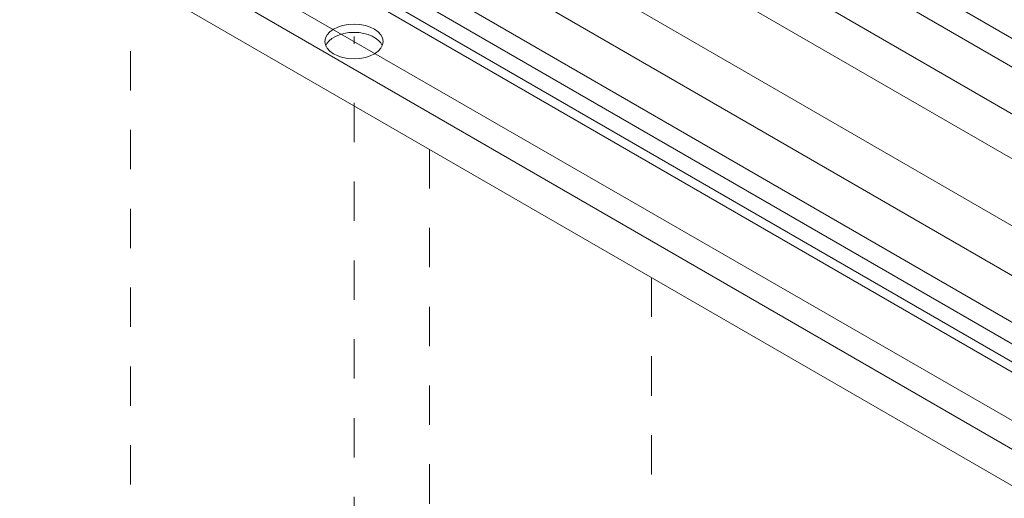
# Model space of a CAD drawing. Units: millimetres. Extents: x 17 to 172, y -304 to -110.
# Drawn here: x 35 to 53, y -168 to -159 of the extents above; entities that cross this region are included whole.
import ezdxf

# ---------------------------------------------------------------- set-up
doc = ezdxf.new("R2010")
doc.units = ezdxf.units.MM
doc.header["$MEASUREMENT"] = 0
for name, pattern in [('AI-Linetype-32', [1.411111, 0.705556, -0.705556]), ('AI-Linetype-34', [1.411111, 0.705556, -0.705556]), ('AI-Linetype-35', [1.411111, 0.705556, -0.705556]), ('AI-Linetype-36', [1.411111, 0.705556, -0.705556]), ('AI-Linetype-38', [1.411111, 0.705556, -0.705556])]:
    doc.linetypes.add(name, pattern=pattern)
doc.layers.add('VRT', color=7, linetype='Continuous')

# ---------------------------------------------------------------- blocks, each defined once
blk = doc.blocks.new('block 38')
at = {"layer": 'VRT', "color": 7, "lineweight": 9, "true_color": 0xffffff}
for points, knots in [([(41.911, -159.511), (41.911, -159.682), (41.677, -159.821), (41.389, -159.821), (41.1, -159.821), (40.866, -159.682), (40.866, -159.511), (40.866, -159.339), (41.1, -159.2), (41.389, -159.2), (41.677, -159.2), (41.911, -159.339), (41.911, -159.511)], [0, 0, 0, 0, 1, 1, 1, 2, 2, 2, 3, 3, 3, 4, 4, 4, 4]), ([(40.877, -159.596), (40.925, -159.455), (41.136, -159.348), (41.389, -159.348), (41.634, -159.348), (41.841, -159.449), (41.896, -159.585)], [0, 0, 0, 0, 1, 1, 1, 2, 2, 2, 2])]:
    blk.add_open_spline(points, degree=3, knots=knots, dxfattribs=at)
blk = doc.blocks.new('block 29')
at = {"layer": 'VRT', "color": 7, "linetype": 'AI-Linetype-35', "lineweight": 5, "true_color": 0xffffff}
blk.add_lwpolyline([(41.389, -155.188), (41.389, -159.551)], dxfattribs=at)
at = {"layer": 'VRT', "color": 7, "linetype": 'AI-Linetype-36', "lineweight": 5, "true_color": 0xffffff}
blk.add_lwpolyline([(37.387, -158.272), (37.387, -172.939)], dxfattribs=at)
at = {"layer": 'VRT', "color": 7, "linetype": 'AI-Linetype-32', "lineweight": 5, "true_color": 0xffffff}
blk.add_lwpolyline([(41.389, -160.608), (41.389, -175.328)], dxfattribs=at)
at = {"layer": 'VRT', "color": 7, "linetype": 'AI-Linetype-38', "lineweight": 5, "true_color": 0xffffff}
blk.add_lwpolyline([(42.739, -161.437), (42.739, -169.885)], dxfattribs=at)
at = {"layer": 'VRT', "color": 7, "linetype": 'AI-Linetype-34', "lineweight": 5, "true_color": 0xffffff}
blk.add_lwpolyline([(46.717, -163.736), (46.717, -172.216)], dxfattribs=at)
at = {"layer": 'VRT'}
blk.add_blockref('block 38', (0, 0), dxfattribs=at)

msp = doc.modelspace()

# ---------------------------------------------------------------- linework, layer by layer
at = {"layer": 'VRT', "color": 250, "lineweight": 9, "true_color": 0x231f20}
for points in [[(25.651, -143.561), (87.427, -179.23)], [(85.49, -179.467), (23.716, -143.795)], [(25.168, -143.794), (86.222, -179.046)], [(23.48, -144.491), (85.256, -180.111)], [(21.8, -145.585), (82.987, -180.914)], [(82.261, -181.33), (20.484, -145.665)], [(20.476, -146.047), (82.253, -181.716)], [(20.476, -146.371), (82.253, -182.039)], [(82.232, -182.206), (20.454, -146.539)], [(80.682, -182.693), (19.26, -147.229)], [(18.681, -147.562), (80.74, -183.365)]]:
    msp.add_lwpolyline(points, dxfattribs=at)
at = {"layer": 'VRT', "color": 250, "lineweight": 5, "true_color": 0x231f20}
for points in [[(84.251, -180.746), (22.467, -145.085)], [(54.88, -167.276), (26.541, -150.964)]]:
    msp.add_lwpolyline(points, dxfattribs=at)

# ---------------------------------------------------------------- block references
at = {"layer": 'VRT'}
msp.add_blockref('block 29', (0, 0), dxfattribs=at)

doc.saveas('drawing.dxf')
